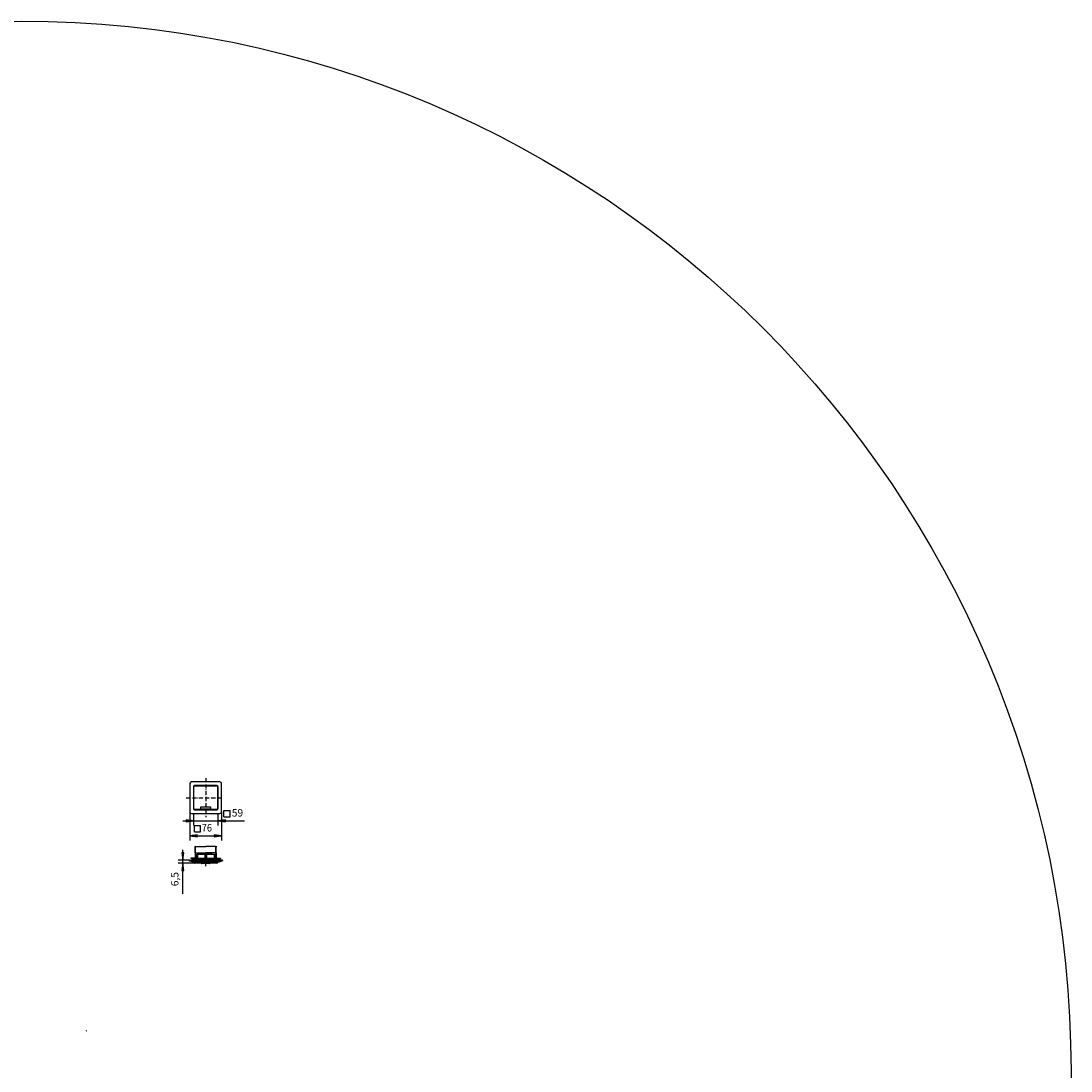
# Model space of a CAD drawing. Extents: x -2452 to 2598, y -2622 to 2428.
import ezdxf
from ezdxf.enums import TextEntityAlignment as Align

# ---------------------------------------------------------------- set-up
doc = ezdxf.new("R2010")
doc.units = 0
doc.header["$LTSCALE"] = 2
doc.linetypes.add('CENTER', pattern=[7.5, 5, -1.25, 0, -1.25])
doc.linetypes.add('DASHDOT', pattern=[7.5, 5, -1.25, 0, -1.25])
doc.layers.get('0').update_dxf_attribs({"linetype": 'CONTINUOUS'})
for name, color, linetype in [('LC-001-002-----0', 1, 'CONTINUOUS'), ('LC-002-005-----0', 2, 'CONTINUOUS'), ('LC-006-004-----0', 2, 'CONTINUOUS'), ('LC-007-002-RND-0', 1, 'CONTINUOUS'), ('LC-008-006-MLN-0', 2, 'CENTER'), ('LC-009-003-----0', 2, 'CONTINUOUS'), ('LC-010-003-MTH-0', 2, 'CONTINUOUS'), ('LC-011-003-MTG-0', 2, 'CONTINUOUS')]:
    doc.layers.add(name, color=color, linetype=linetype)
doc.dimstyles.new('LC-DIM-L-0090-02-02', dxfattribs={"dimscale": 2, "dimtxt": 9, "dimasz": 3.5, "dimexe": 1.8, "dimexo": 0, "dimgap": 1.5, "dimtad": 1, "dimcen": 0, "dimclrd": 2, "dimclre": 2, "dimclrt": 6, "dimazin": 3, "dimtfac": 0.71, "dimtofl": 0, "dimtmove": 0, "dimatfit": 3})

# ---------------------------------------------------------------- blocks, each defined once
blk = doc.blocks.new('*X0', base_point=(545.280734, 405.154586))
at = {"layer": 'LC-002-005-----0', "linetype": 'CONTINUOUS'}
for p, q in [((546.301147, 407.708218), (546.947524, 408.354595)), ((546.744915, 405.323559), (547.987469, 406.566113)), ((549.744662, 405.494878), (552.254397, 408.004614)), ((554.191666, 407.113456), (556.232796, 409.154586))]:
    blk.add_line(p, q, dxfattribs=at)
blk = doc.blocks.new('*X1', base_point=(477.052602, 405.154586))
at = {"layer": 'LC-002-005-----0', "linetype": 'CONTINUOUS'}
for p, q in [((478.381562, 407.670884), (479.551871, 408.841193)), ((480.455234, 406.916129), (481.625543, 408.086438)), ((482.528906, 406.161374), (483.699215, 407.331683)), ((484.602578, 405.406619), (485.772887, 406.576928)), ((486.803602, 407.607642), (487.550554, 408.354595)), ((487.3267, 405.302313), (487.655874, 405.631488))]:
    blk.add_line(p, q, dxfattribs=at)
blk = doc.blocks.new('*D12')
at = {"layer": 'LC-009-003-----0', "linetype": 'CONTINUOUS'}
for p, q in [((496.898795, 470.349471), (479.052788, 468)), ((479.052788, 468), (496.898795, 465.650529)), ((496.938833, 469.738609), (483.732788, 468)), ((483.732788, 468), (496.938833, 466.261391)), ((496.978871, 469.127746), (488.412788, 468)), ((488.412788, 468), (496.978871, 466.872254)), ((497.018909, 468.516884), (493.092788, 468)), ((493.092788, 468), (497.018909, 467.483116)), ((496.898795, 465.650529), (496.898795, 470.349471)), ((541.012788, 468), (537.086666, 468.516884)), ((537.086666, 467.483116), (541.012788, 468)), ((545.692788, 468), (537.126704, 469.127746)), ((537.126704, 466.872254), (545.692788, 468)), ((550.372788, 468), (537.166742, 469.738609)), ((537.166742, 466.261391), (550.372788, 468)), ((555.052788, 468), (537.20678, 470.349471)), ((537.20678, 470.349471), (537.20678, 465.650529)), ((537.20678, 465.650529), (555.052788, 468))]:
    blk.add_line(p, q, dxfattribs=at)
at = {"layer": 'LC-010-003-MTH-0', "linetype": 'CONTINUOUS'}
for p, q in [((479.052788, 525.720506), (479.052788, 457.2)), ((555.052788, 525.720506), (555.052788, 457.2))]:
    blk.add_line(p, q, dxfattribs=at)
at = {"layer": 'LC-011-003-MTG-0', "linetype": 'CONTINUOUS'}
blk.add_line((479.052788, 468), (555.052788, 468), dxfattribs=at)
at = {"layer": 'LC-009-003-----0', "color": 6, "linetype": 'CONTINUOUS', "oblique": 15, "width": 0.9}
blk.add_text('76', height=18, dxfattribs=at).set_placement((519.848033, 478.431999), align=Align.CENTER)
blk = doc.blocks.new('*D13')
at = {"layer": 'LC-009-003-----0', "linetype": 'CONTINUOUS'}
for p, q in [((478.192788, 504), (469.626704, 505.127746)), ((482.872788, 504), (469.666742, 505.738609)), ((487.552788, 504), (469.70678, 506.349471)), ((469.70678, 506.349471), (469.70678, 501.650529)), ((564.398795, 506.349471), (546.552788, 504)), ((564.438833, 505.738609), (551.232788, 504)), ((564.478871, 505.127746), (555.912788, 504)), ((564.398795, 501.650529), (564.398795, 506.349471)), ((473.512788, 504), (469.586666, 504.516884)), ((469.586666, 503.483116), (473.512788, 504)), ((469.626704, 502.872254), (478.192788, 504)), ((469.666742, 502.261391), (482.872788, 504)), ((469.70678, 501.650529), (487.552788, 504)), ((546.552788, 504), (564.398795, 501.650529)), ((551.232788, 504), (564.438833, 502.261391)), ((555.912788, 504), (564.478871, 502.872254)), ((564.518909, 504.516884), (560.592788, 504)), ((560.592788, 504), (564.518909, 503.483116))]:
    blk.add_line(p, q, dxfattribs=at)
at = {"layer": 'LC-010-003-MTH-0', "linetype": 'CONTINUOUS'}
for p, q in [((487.552788, 521.720506), (487.552788, 493.2)), ((546.552788, 521.720506), (546.552788, 493.2))]:
    blk.add_line(p, q, dxfattribs=at)
at = {"layer": 'LC-011-003-MTG-0', "linetype": 'CONTINUOUS'}
blk.add_line((462.352788, 504), (610.483501, 504), dxfattribs=at)
at = {"layer": 'LC-009-003-----0', "color": 6, "linetype": 'CONTINUOUS', "oblique": 15}
blk.add_text('59', height=18, dxfattribs=at).set_placement((579.756227, 514.431999))
blk = doc.blocks.new('*D14')
at = {"layer": 'LC-009-003-----0', "linetype": 'CONTINUOUS'}
for p, q in [((459.650529, 427.000593), (462, 409.154586)), ((464.349471, 427.000593), (459.650529, 427.000593)), ((460.261391, 427.040631), (462, 413.834586)), ((460.872254, 427.080669), (462, 418.514586)), ((461.483116, 427.120707), (462, 423.194586)), ((462, 423.194586), (462.516884, 427.120707)), ((462, 418.514586), (463.127746, 427.080669)), ((462, 413.834586), (463.738609, 427.040631)), ((462, 409.154586), (464.349471, 427.000593)), ((462, 402.654586), (459.650529, 384.808578)), ((459.650529, 384.808578), (464.349471, 384.808578)), ((462, 397.974586), (460.261391, 384.76854)), ((462, 393.294586), (460.872254, 384.728502)), ((462, 388.614586), (461.483116, 384.688464)), ((464.349471, 384.808578), (462, 402.654586)), ((463.738609, 384.76854), (462, 397.974586)), ((463.127746, 384.728502), (462, 393.294586)), ((462.516884, 384.688464), (462, 388.614586))]:
    blk.add_line(p, q, dxfattribs=at)
at = {"layer": 'LC-010-003-MTH-0', "linetype": 'CONTINUOUS'}
for p, q in [((477.052602, 409.154586), (451.2, 409.154586)), ((490.302362, 402.654586), (451.2, 402.654586))]:
    blk.add_line(p, q, dxfattribs=at)
at = {"layer": 'LC-011-003-MTG-0', "linetype": 'CONTINUOUS'}
blk.add_line((462, 328.452066), (462, 434.354586), dxfattribs=at)
at = {"layer": 'LC-009-003-----0', "color": 6, "linetype": 'CONTINUOUS', "oblique": 15}
blk.add_text('6,5', height=18, rotation=90, dxfattribs=at).set_placement((451.568001, 380.969831), align=Align.RIGHT)

msp = doc.modelspace()

# ---------------------------------------------------------------- linework, layer by layer
at = {"layer": 'LC-001-002-----0', "linetype": 'CONTINUOUS'}
for p, q in [((479.052788, 593.720506), (479.052788, 525.720506)), ((551.052788, 597.720506), (483.052788, 597.720506)), ((487.552788, 586.720506), (487.552788, 532.720506)), ((487.552788, 586.720506), (487.552788, 532.720506)), ((488.302788, 532.970506), (488.302788, 586.470506)), ((544.052788, 589.220506), (490.052788, 589.220506)), ((490.052788, 589.220506), (544.052788, 589.220506)), ((490.302788, 588.470506), (543.802788, 588.470506)), ((545.802788, 586.470506), (545.802788, 532.970506)), ((546.552788, 532.720506), (546.552788, 586.720506)), ((546.552788, 586.720506), (546.552788, 532.720506)), ((555.052788, 525.720506), (555.052788, 593.720506)), ((505.302788, 530.970506), (490.302788, 530.970506)), ((505.302788, 532.970506), (505.302788, 537.470506)), ((505.302788, 537.470506), (528.802788, 537.470506)), ((505.302788, 531.470506), (505.302788, 532.970506)), ((505.302788, 532.970506), (528.802788, 532.970506)), ((505.302788, 530.970506), (505.302788, 531.470506)), ((505.302788, 531.470506), (528.802788, 531.470506)), ((528.802788, 537.470506), (528.802788, 532.970506)), ((528.802788, 532.970506), (528.802788, 531.470506)), ((528.802788, 531.470506), (528.802788, 530.970506)), ((543.802788, 530.970506), (528.802788, 530.970506)), ((483.052788, 521.720506), (551.052788, 521.720506)), ((490.052788, 530.220506), (544.052788, 530.220506)), ((490.052788, 530.220506), (544.052788, 530.220506)), ((490.551347, 442.335619), (491.752369, 441.134598)), ((491.52233, 442.354586), (490.570314, 442.354586)), ((491.52233, 442.354586), (492.552369, 441.324547)), ((491.752369, 427.354586), (491.752369, 441.134598)), ((492.552369, 427.354586), (492.552369, 442.354586)), ((492.552369, 442.354586), (517.052469, 442.354586)), ((541.55257, 442.354412), (517.052469, 442.354586)), ((541.552464, 427.354412), (541.55257, 442.354412)), ((542.582609, 442.354404), (541.552563, 441.324373)), ((542.352464, 427.354406), (542.352561, 441.134418)), ((543.553591, 442.335431), (542.352561, 441.134418)), ((542.582609, 442.354404), (543.534625, 442.354398)), ((477.052602, 409.154586), (478.690831, 409.154586)), ((477.052602, 409.154586), (477.052602, 408.854793)), ((484.797955, 405.335508), (477.710582, 407.915101)), ((478.690831, 409.154586), (484.054027, 409.154586)), ((485.802602, 406.566113), (478.690831, 409.154586)), ((491.752369, 414.154586), (481.552369, 414.154586)), ((481.552369, 414.154586), (481.552369, 413.354586)), ((492.552369, 413.354586), (481.552369, 413.354586)), ((484.054027, 412.102882), (484.304027, 412.352882)), ((484.054027, 412.102882), (484.054027, 409.154586)), ((484.054027, 412.102882), (487.054026, 412.101812)), ((484.054027, 409.154586), (484.054027, 407.202542)), ((484.304027, 412.352882), (486.804562, 412.352882)), ((485.052369, 413.354586), (517.052366, 413.354586)), ((485.802602, 406.566113), (486.803602, 406.566113)), ((486.803602, 405.154586), (485.824015, 405.154586)), ((486.803602, 408.354595), (487.803602, 408.354595)), ((486.803602, 406.566113), (486.803602, 408.354595)), ((486.803602, 405.154586), (517.052375, 405.154586)), ((486.804562, 412.352882), (487.054562, 412.102882)), ((487.054027, 412.101812), (487.054027, 409.154586)), ((487.054027, 409.154586), (487.054027, 408.354595)), ((487.054027, 409.154586), (517.052375, 409.154586)), ((487.803602, 408.354595), (517.052375, 408.354595)), ((487.803602, 406.154586), (487.803602, 408.354595)), ((488.302362, 412.154586), (545.802362, 412.154586)), ((488.302362, 408.654586), (488.302362, 412.154586)), ((545.802362, 408.654586), (488.302362, 408.654586)), ((488.302362, 406.654586), (488.302362, 408.654586)), ((488.302362, 408.154586), (489.302362, 408.154586)), ((488.302362, 406.654586), (545.802362, 406.654586)), ((488.302362, 404.654586), (488.302362, 406.654586)), ((489.302362, 408.154586), (489.302362, 406.654586)), ((491.752369, 427.354586), (491.752369, 414.154586)), ((492.552369, 427.353465), (491.752369, 427.353465)), ((491.752369, 414.154586), (552.55237, 414.154586)), ((492.552369, 427.354586), (517.052416, 427.354586)), ((492.552369, 413.354586), (492.552369, 427.353465)), ((496.052362, 414.154586), (496.052362, 424.154586)), ((496.052362, 424.154586), (538.052362, 424.154586)), ((496.052362, 412.154586), (496.052362, 413.354586)), ((497.052362, 424.154586), (497.052362, 414.154586)), ((497.052362, 413.354586), (497.052362, 412.154586)), ((504.052362, 424.154586), (504.052362, 426.154586)), ((504.052362, 426.154586), (511.052362, 426.154586)), ((511.052362, 426.154586), (511.052362, 427.353291)), ((511.052362, 426.154586), (511.052362, 424.154586)), ((514.052362, 427.353291), (514.052362, 424.154586)), ((514.552362, 408.654586), (514.552362, 406.654586)), ((515.052362, 424.154586), (515.052362, 414.154586)), ((515.052362, 421.654586), (519.052362, 421.654586)), ((515.052362, 413.354586), (515.052362, 412.154586)), ((549.05237, 413.354589), (517.052366, 413.354586)), ((547.050722, 409.154586), (517.052375, 409.154586)), ((546.301147, 408.354595), (517.052375, 408.354595)), ((547.301147, 405.154586), (517.052375, 405.154586)), ((541.552464, 427.354412), (517.052416, 427.354586)), ((519.052362, 424.154586), (519.052362, 414.154586)), ((519.052362, 413.354571), (519.052362, 412.154586)), ((519.552362, 408.654586), (519.552362, 406.654586)), ((520.052362, 427.353291), (520.052362, 424.154586)), ((523.052362, 427.353291), (523.052362, 426.154586)), ((523.052362, 426.154586), (530.052362, 426.154586)), ((523.052362, 426.154586), (523.052362, 424.154586)), ((530.052362, 426.154586), (530.052362, 424.154586)), ((537.052362, 424.154586), (537.052362, 414.154586)), ((537.052362, 413.354444), (537.052362, 412.154586)), ((538.052362, 424.154586), (538.052362, 414.154586)), ((538.052362, 413.354437), (538.052362, 412.154586)), ((541.552364, 413.354412), (541.552464, 427.353291)), ((541.552364, 413.354412), (552.552364, 413.354334)), ((541.552464, 427.353291), (542.352464, 427.353286)), ((542.352464, 427.354406), (542.35237, 414.154406)), ((545.802362, 408.154586), (544.802362, 408.154586)), ((544.802362, 408.154586), (544.802362, 406.654586)), ((545.802362, 412.154586), (545.802362, 408.654586)), ((545.802362, 406.654586), (545.802362, 408.654586)), ((545.802362, 406.654586), (545.802362, 404.654586)), ((546.301147, 408.354595), (547.301147, 408.354595)), ((546.301147, 406.154586), (546.301147, 408.354595)), ((547.300187, 412.352882), (547.050187, 412.102882)), ((547.050722, 412.101812), (547.050722, 409.154586)), ((547.050722, 409.154586), (547.050722, 408.354595)), ((550.050722, 412.102882), (547.050723, 412.101812)), ((547.181864, 405.154586), (548.280734, 405.154586)), ((549.800722, 412.352882), (547.300187, 412.352882)), ((547.301147, 406.566113), (547.301147, 408.354595)), ((548.302147, 406.566113), (547.301147, 406.566113)), ((555.413918, 409.154586), (548.302147, 406.566113)), ((549.306795, 405.335508), (556.394168, 407.915101)), ((550.050722, 412.102882), (549.800722, 412.352882)), ((550.050722, 412.102882), (550.050722, 409.154586)), ((555.413918, 409.154586), (550.050722, 409.154586)), ((550.050722, 409.154586), (550.050722, 407.202542)), ((552.55237, 414.154334), (552.552364, 413.354334)), ((557.052147, 409.154586), (555.413918, 409.154586)), ((557.052147, 409.154586), (557.052147, 408.854793)), ((543.802362, 402.654586), (490.302362, 402.654586)), ((506.349229, 402.209286), (506.755496, 401.599885)), ((526.517178, 401.154586), (507.587546, 401.154586)), ((527.755496, 402.209286), (527.349229, 401.599885))]:
    msp.add_line(p, q, dxfattribs=at)
at = {"layer": 'LC-001-002-----0', "color": 2, "linetype": 'CONTINUOUS'}
for p, q in [((560.965456, 513.852678), (560.965456, 528.852678)), ((561.006859, 528.852678), (575.965456, 528.852678)), ((561.006859, 513.852678), (575.965456, 513.852678)), ((575.965456, 513.852678), (575.965456, 528.852678)), ((489.857164, 477.867161), (489.857164, 492.867161)), ((489.898567, 492.867161), (504.857164, 492.867161)), ((504.857164, 477.867161), (504.857164, 492.867161)), ((489.898567, 477.867161), (504.857164, 477.867161))]:
    msp.add_line(p, q, dxfattribs=at)
at = {"layer": 'LC-001-002-----0', "linetype": 'CONTINUOUS'}
msp.add_circle((72.864909, -97.494492), 2525, dxfattribs=at)
at = {"layer": 'LC-006-004-----0', "linetype": 'CONTINUOUS'}
msp.add_arc((229.897537, -0.157311), 0.63, 200, 290, dxfattribs=at)
at = {"layer": 'LC-007-002-RND-0', "linetype": 'CONTINUOUS'}
for centre, radius, start, end in [((483.052788, 593.720506), 4, 90, 180), ((490.052788, 586.720506), 2.5, 90, 180), ((490.302788, 586.470506), 2, 90, 180), ((543.802788, 586.470506), 2, 0, 90), ((544.052788, 586.720506), 2.5, 0, 90), ((551.052788, 593.720506), 4, 0, 90), ((490.052788, 532.720506), 2.5, 180, 270), ((490.302788, 532.970506), 2, 180, 270), ((543.802788, 532.970506), 2, 270, 0), ((544.052788, 532.720506), 2.5, 270, 0), ((483.052788, 525.720506), 4, 180, 270), ((551.052788, 525.720506), 4, 270, 0), ((478.052602, 408.854793), 1, 180, 250), ((485.824015, 408.154586), 3, 250, 270), ((486.803602, 406.154586), 1, 270, 0), ((490.302362, 404.654586), 2, 180, 270), ((543.802362, 404.654586), 2, 270, 0), ((547.301147, 406.154586), 1, 180, 270), ((548.280734, 408.154586), 3, 270, 290), ((556.052147, 408.854793), 1, 290, 360), ((505.517178, 401.654586), 1, 33.690068, 90), ((507.587546, 402.154586), 1, 213.690068, 270), ((526.517178, 402.154586), 1, 270, 326.309932), ((528.587546, 401.654586), 1, 90, 146.309932)]:
    msp.add_arc(centre, radius, start, end, dxfattribs=at)
at = {"layer": 'LC-008-006-MLN-0', "linetype": 'DASHDOT'}
for p, q in [((517.052788, 606.720506), (517.052788, 512.720506)), ((470.052788, 559.720506), (556.552788, 559.720506)), ((517.052375, 395.154586), (517.052375, 419.154586))]:
    msp.add_line(p, q, dxfattribs=at)

# ---------------------------------------------------------------- block references
for name, p in [('*X1', (477.052602, 405.154586)), ('*X0', (545.280734, 405.154586))]:
    msp.add_blockref(name, p)

# ---------------------------------------------------------------- dimensions: what is measured, and where the dimension line sits
for base, p1, p2, picture, middle in [((590.482241, 504), (487.552788, 532.720506), (546.552788, 532.720506), '*D13', (590.482241, 504)), ((517.052788, 468), (479.052788, 525.720506), (555.052788, 525.720506), '*D12', (517.052788, 468))]:
    dim = msp.add_linear_dim(base=base, p1=p1, p2=p2, dimstyle='LC-DIM-L-0090-02-02')
    dim.commit()
    dim.dimension.update_dxf_attribs({"geometry": picture, "text_midpoint": middle})
dim = msp.add_linear_dim(base=(462, 402.342095), p1=(477.052602, 409.154586), p2=(490.302362, 402.654586), angle=90, dimstyle='LC-DIM-L-0090-02-02')
dim.commit()
dim.dimension.update_dxf_attribs({"geometry": '*D14', "text_midpoint": (462, 402.342095)})

doc.saveas('drawing.dxf')
